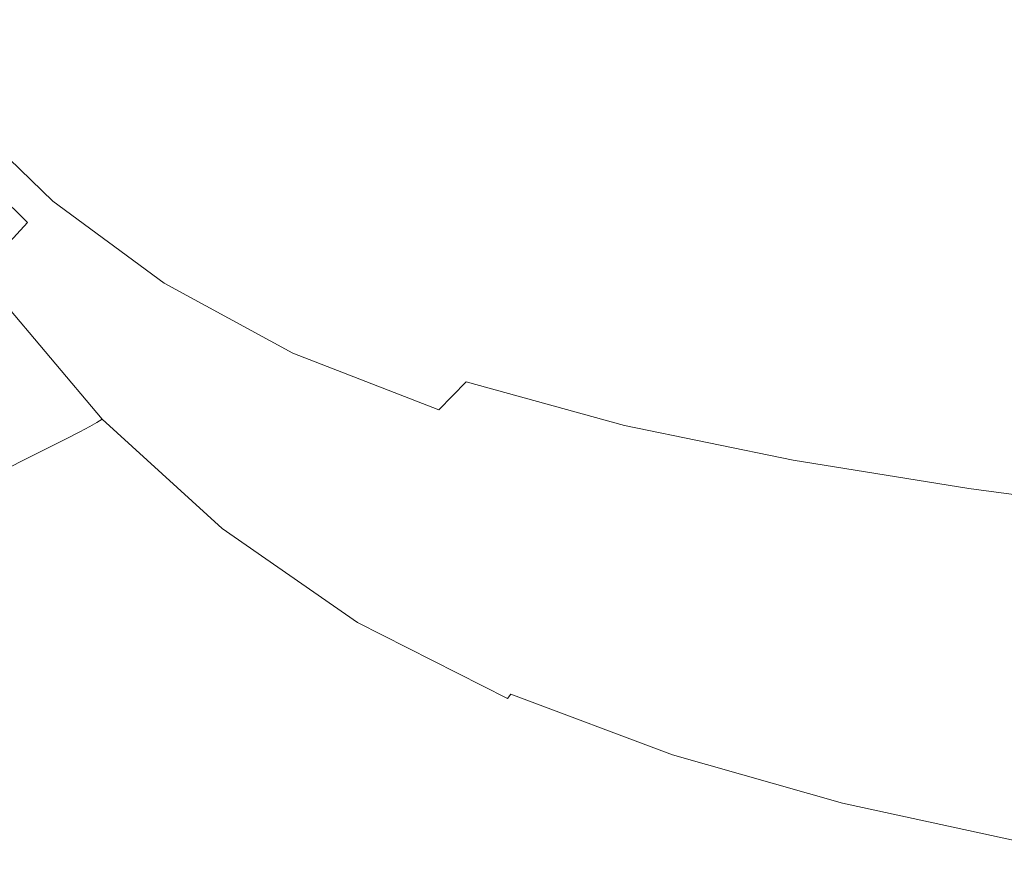
# Model space of a CAD drawing. Extents: x -833 to 667, y -382 to 382.
# Drawn here: x -632 to -461, y -225 to -80 of the extents above; entities that cross this region are included whole.
import ezdxf

# ---------------------------------------------------------------- set-up
doc = ezdxf.new("R2010")
doc.units = 0
doc.header["$LTSCALE"] = 500
doc.header["$MEASUREMENT"] = 0
doc.layers.add('BESCO_AKRYL', color=7, linetype='Continuous')

msp = doc.modelspace()

# ---------------------------------------------------------------- linework, layer by layer
at = {"layer": 'BESCO_AKRYL', "lineweight": 0}
for points, invisible_edges in [([(-408.71, -44.17), (-405.93, -71.79), (-464.66, -82.9), (-471.93, -59.2)], 15), ([(-562.15, -81.39), (-576.19, -60.01), (-538.49, -50.17), (-522.21, -71.56)], 15), ([(-471.93, -59.2), (-464.66, -82.9), (-513.23, -93.45), (-522.21, -71.56)], 15), ([(-471.17, -58.99, 107.44), (-519.38, -66.64, 107.44), (-516.01, -81.42, 107.44), (-473.55, -75.65, 107.44)], 15), ([(-592.86, -88.99, 0.03), (-605.63, -67.08, 0.03), (-576.19, -60.01), (-562.15, -81.39)], 15), ([(-620.86, -68.48, 109.1), (-609.16, -84.16, 109.1), (-587.16, -79.16, 107.86), (-597.8, -63.92, 107.86)], 15), ([(-615.47, -94.63, 0.11), (-627.65, -71.91, 0.11), (-605.63, -67.08, 0.03), (-592.86, -88.99, 0.03)], 15), ([(-557.64, -73.34, 107.44), (-549.81, -87.43, 107.44), (-516.01, -81.42, 107.44), (-519.38, -66.64, 107.44)], 15), ([(-637.38, -72.13, 111.59), (-624.85, -88.39, 111.59), (-609.16, -84.16, 109.1), (-620.86, -68.48, 109.1)], 15), ([(-562.15, -81.39), (-522.21, -71.56), (-513.23, -93.45), (-551.6, -102.55)], 15), ([(-425.86, -71.14, 107.44), (-473.55, -75.65, 107.44), (-480.63, -90.76, 107.44), (-443.27, -89.49, 107.44)], 15), ([(-637.38, -72.13, 111.59), (-648.53, -75.13, 115.73), (-635.44, -91.93, 115.73), (-624.85, -88.39, 111.59)], 15), ([(-631.11, -98.59, 0.27), (-643.07, -75.08, 0.27), (-627.65, -71.91, 0.11), (-615.47, -94.63, 0.11)], 15), ([(-405.93, -71.79), (-417.83, -99.99), (-466.01, -106.21), (-464.66, -82.9)], 15), ([(-587.16, -79.16, 107.86), (-576.04, -93.3, 107.86), (-549.81, -87.43, 107.44), (-557.64, -73.34, 107.44)], 15), ([(-631.11, -98.59, 0.27), (-640.88, -101.17, 0.54), (-652.74, -77.13, 0.54), (-643.07, -75.08, 0.27)], 15), ([(-473.55, -75.65, 107.44), (-516.01, -81.42, 107.44), (-514.25, -94.08, 107.44), (-480.63, -90.76, 107.44)], 15), ([(-609.16, -84.16, 109.1), (-595.79, -98.64, 109.1), (-576.04, -93.3, 107.86), (-587.16, -79.16, 107.86)], 15), ([(-592.86, -88.99, 0.03), (-562.15, -81.39), (-551.6, -102.55), (-580.93, -110.17, 0.03)], 15), ([(-549.81, -87.43, 107.44), (-541.4, -99.5, 107.44), (-514.25, -94.08, 107.44), (-516.01, -81.42, 107.44)], 15), ([(-464.66, -82.9), (-466.01, -106.21), (-508.75, -114.09), (-513.23, -93.45)], 15), ([(-624.85, -88.39, 111.59), (-610.01, -103.36, 111.59), (-595.79, -98.64, 109.1), (-609.16, -84.16, 109.1)], 15), ([(-624.85, -88.39, 111.59), (-635.44, -91.93, 115.73), (-619.65, -107.35, 115.73), (-610.01, -103.36, 111.59)], 15), ([(-576.04, -93.3, 107.86), (-562.97, -105.73, 107.86), (-541.4, -99.5, 107.44), (-549.81, -87.43, 107.44)], 15), ([(-615.47, -94.63, 0.11), (-592.86, -88.99, 0.03), (-580.93, -110.17, 0.03), (-602.4, -116.26, 0.11)], 15), ([(-443.27, -89.49, 107.44), (-480.63, -90.76, 107.44), (-492.02, -103.86, 107.44), (-462.44, -105.44, 107.44)], 15), ([(-404.91, -90.24, 107.44), (-443.27, -89.49, 107.44), (-462.44, -105.44, 107.44), (-429.97, -107.78, 107.44)], 15), ([(-635.44, -91.93, 115.73), (-642.37, -95.1, 121.95), (-626, -110.99, 121.95), (-619.65, -107.35, 115.73)], 13), ([(-480.63, -90.76, 107.44), (-514.25, -94.08, 107.44), (-512.21, -102.46, 107.44), (-492.02, -103.86, 107.44)], 15), ([(-595.79, -98.64, 109.1), (-579.87, -111.51, 109.1), (-562.97, -105.73, 107.86), (-576.04, -93.3, 107.86)], 15), ([(-551.6, -102.55), (-513.23, -93.45), (-508.75, -114.09), (-542.56, -122.18)], 15), ([(-642.37, -95.1, 121.95), (-647.08, -98.26, 130.65), (-630.37, -114.65, 130.65), (-626, -110.99, 121.95)], 13), ([(-631.11, -98.59, 0.27), (-615.47, -94.63, 0.11), (-602.4, -116.26, 0.11), (-617.16, -120.81, 0.27)], 15), ([(-541.4, -99.5, 107.44), (-528.54, -108.78, 107.44), (-512.21, -102.46, 107.44), (-514.25, -94.08, 107.44)], 15), ([(-647.08, -98.26, 130.65), (-651.02, -101.74, 142.26), (-634.08, -118.7, 142.26), (-630.37, -114.65, 130.65)], 11), ([(-631.11, -98.59, 0.27), (-617.16, -120.81, 0.27), (-626.38, -123.77, 0.54), (-640.88, -101.17, 0.54)], 15), ([(-610.01, -103.36, 111.59), (-592.44, -116.68, 111.59), (-579.87, -111.51, 109.1), (-595.79, -98.64, 109.1)], 15), ([(-562.97, -105.73, 107.86), (-546.05, -115.91, 107.86), (-528.54, -108.78, 107.44), (-541.4, -99.5, 107.44)], 15), ([(-417.83, -99.99), (-434.33, -125.61), (-472.12, -127.27), (-466.01, -106.21)], 15), ([(-640.88, -101.17, 0.54), (-626.38, -123.77, 0.54), (-631.45, -125.54, 0.95), (-646.24, -102.69, 0.95)], 15), ([(-646.24, -102.69, 0.95), (-631.45, -125.54, 0.95), (-633.72, -126.49, 1.52), (-648.64, -103.49, 1.52)], 15), ([(-610.01, -103.36, 111.59), (-619.65, -107.35, 115.73), (-600.99, -121.09, 115.73), (-592.44, -116.68, 111.59)], 15), ([(-580.93, -110.17, 0.03), (-551.6, -102.55), (-542.56, -122.18), (-568.49, -129.79, 0.03)], 15), ([(-507.36, -114.51, 107.44), (-492.02, -103.86, 107.44), (-512.21, -102.46, 107.44), (-528.54, -108.78, 107.44)], 15), ([(-480.58, -118.36, 107.44), (-462.44, -105.44, 107.44), (-492.02, -103.86, 107.44), (-507.36, -114.51, 107.44)], 15), ([(-450.93, -121.98, 107.44), (-429.97, -107.78, 107.44), (-462.44, -105.44, 107.44), (-480.58, -118.36, 107.44)], 15), ([(-619.65, -107.35, 115.73), (-626, -110.99, 121.95), (-606.69, -125.14, 121.95), (-600.99, -121.09, 115.73)], 13), ([(-579.87, -111.51, 109.1), (-560.51, -122.34, 109.1), (-546.05, -115.91, 107.86), (-562.97, -105.73, 107.86)], 15), ([(-466.01, -106.21), (-472.12, -127.27), (-505.99, -131.71), (-508.75, -114.09)], 15), ([(-523.37, -123.27, 107.86), (-507.36, -114.51, 107.44), (-528.54, -108.78, 107.44), (-546.05, -115.91, 107.86)], 15), ([(-602.4, -116.26, 0.11), (-580.93, -110.17, 0.03), (-568.49, -129.79, 0.03), (-587.64, -136.24, 0.11)], 15), ([(-626, -110.99, 121.95), (-630.37, -114.65, 130.65), (-610.68, -129.25, 130.65), (-606.69, -125.14, 121.95)], 15), ([(-592.44, -116.68, 111.59), (-571.67, -128, 111.59), (-560.51, -122.34, 109.1), (-579.87, -111.51, 109.1)], 15), ([(-542.56, -122.18), (-508.75, -114.09), (-505.99, -131.71), (-533.03, -138.95)], 15), ([(-630.37, -114.65, 130.65), (-634.08, -118.7, 142.26), (-614.11, -133.82, 142.26), (-610.68, -129.25, 130.65)], 15), ([(-536.81, -130.7, 109.1), (-523.37, -123.27, 107.86), (-546.05, -115.91, 107.86), (-560.51, -122.34, 109.1)], 15), ([(-496.75, -128.77, 107.86), (-480.58, -118.36, 107.44), (-507.36, -114.51, 107.44), (-523.37, -123.27, 107.86)], 15), ([(-617.16, -120.81, 0.27), (-602.4, -116.26, 0.11), (-587.64, -136.24, 0.11), (-600.91, -141.24, 0.27)], 15), ([(-592.44, -116.68, 111.59), (-600.99, -121.09, 115.73), (-579.3, -132.83, 115.73), (-571.67, -128, 111.59)], 15), ([(-638.41, -123.53, 157.18), (-618.14, -139.26, 157.18), (-614.11, -133.82, 142.26), (-634.08, -118.7, 142.26)], 15), ([(-467.99, -133.36, 107.86), (-450.93, -121.98, 107.44), (-480.58, -118.36, 107.44), (-496.75, -128.77, 107.86)], 15), ([(-617.16, -120.81, 0.27), (-600.91, -141.24, 0.27), (-609.21, -144.53, 0.54), (-626.38, -123.77, 0.54)], 15), ([(-600.99, -121.09, 115.73), (-606.69, -125.14, 121.95), (-584.4, -137.27, 121.95), (-579.3, -132.83, 115.73)], 13), ([(-547.28, -136.97, 111.59), (-536.81, -130.7, 109.1), (-560.51, -122.34, 109.1), (-571.67, -128, 111.59)], 15), ([(-568.49, -129.79, 0.03), (-542.56, -122.18), (-533.03, -138.95), (-554.19, -147.03, 0.03)], 15), ([(-439.03, -137.8, 107.86), (-421.53, -126.29, 107.44), (-450.93, -121.98, 107.44), (-467.99, -133.36, 107.86)], 15), ([(-643.28, -128.93, 175.02), (-622.68, -145.35, 175.02), (-618.14, -139.26, 157.18), (-638.41, -123.53, 157.18)], 15), ([(-626.38, -123.77, 0.54), (-609.21, -144.53, 0.54), (-613.79, -146.5, 0.95), (-631.45, -125.54, 0.95)], 15), ([(-510.01, -137.19, 109.1), (-496.75, -128.77, 107.86), (-523.37, -123.27, 107.86), (-536.81, -130.7, 109.1)], 15), ([(-631.45, -125.54, 0.95), (-613.79, -146.5, 0.95), (-615.86, -147.58, 1.52), (-633.72, -126.49, 1.52)], 15), ([(-606.69, -125.14, 121.95), (-610.68, -129.25, 130.65), (-588.01, -141.77, 130.65), (-584.4, -137.27, 121.95)], 15), ([(-434.33, -125.61), (-452.67, -147.71), (-482.69, -145.4), (-472.12, -127.27)], 15), ([(-636.36, -127.97, 4.88), (-635.4, -127.48, 3.25), (-617.45, -148.73, 3.25), (-618.36, -149.3, 4.88)], 9), ([(-635.4, -127.48, 3.25), (-634.58, -127.01, 2.28), (-616.67, -148.19, 2.28), (-617.45, -148.73, 3.25)], 15), ([(-633.72, -126.49, 1.52), (-615.86, -147.58, 1.52), (-616.67, -148.19, 2.28), (-634.58, -127.01, 2.28)], 15), ([(-472.12, -127.27), (-482.69, -145.4), (-503.23, -143.31), (-505.99, -131.71)], 15), ([(-648.6, -134.71, 195.4), (-627.63, -151.86, 195.4), (-622.68, -145.35, 175.02), (-643.28, -128.93, 175.02)], 15), ([(-639.43, -129.35, 11.8), (-621.31, -150.91, 11.8), (-623.7, -152.14, 17.96), (-641.91, -130.4, 17.96)], 13), ([(-639.43, -129.35, 11.8), (-637.64, -128.56, 7.58), (-619.59, -150, 7.58), (-621.31, -150.91, 11.8)], 11), ([(-637.64, -128.56, 7.58), (-636.36, -127.97, 4.88), (-618.36, -149.3, 4.88), (-619.59, -150, 7.58)], 11), ([(-610.68, -129.25, 130.65), (-614.11, -133.82, 142.26), (-591.15, -146.78, 142.26), (-588.01, -141.77, 130.65)], 15), ([(-547.28, -136.97, 111.59), (-571.67, -128, 111.59), (-579.3, -132.83, 115.73), (-554.4, -142.26, 115.73)], 15), ([(-481.35, -142.44, 109.1), (-467.99, -133.36, 107.86), (-496.75, -128.77, 107.86), (-510.01, -137.19, 109.1)], 15), ([(-641.91, -130.4, 17.96), (-623.7, -152.14, 17.96), (-626.93, -153.76, 26.51), (-645.26, -131.8, 26.51)], 13), ([(-587.64, -136.24, 0.11), (-568.49, -129.79, 0.03), (-554.19, -147.03, 0.03), (-570.42, -153.98, 0.11)], 15), ([(-520.16, -144.06, 111.59), (-510.01, -137.19, 109.1), (-536.81, -130.7, 109.1), (-547.28, -136.97, 111.59)], 15), ([(-645.26, -131.8, 26.51), (-626.93, -153.76, 26.51), (-631.18, -155.89, 37.86), (-649.67, -133.62, 37.86)], 13), ([(-554.4, -142.26, 115.73), (-579.3, -132.83, 115.73), (-584.4, -137.27, 121.95), (-559.11, -147.08, 121.95)], 11), ([(-533.03, -138.95), (-505.99, -131.71), (-503.23, -143.31), (-519.23, -151.87)], 15), ([(-649.67, -133.62, 37.86), (-631.18, -155.89, 37.86), (-636.63, -158.61, 52.45), (-655.31, -135.95, 52.45)], 13), ([(-654.28, -140.65, 217.93), (-632.93, -158.56, 217.93), (-627.63, -151.86, 195.4), (-648.6, -134.71, 195.4)], 15), ([(-618.14, -139.26, 157.18), (-594.83, -152.75, 157.18), (-591.15, -146.78, 142.26), (-614.11, -133.82, 142.26)], 15), ([(-452.07, -147.03, 109.1), (-439.03, -137.8, 107.86), (-467.99, -133.36, 107.86), (-481.35, -142.44, 109.1)], 15), ([(-600.91, -141.24, 0.27), (-587.64, -136.24, 0.11), (-570.42, -153.98, 0.11), (-582.03, -159.43, 0.27)], 15), ([(-559.11, -147.08, 121.95), (-584.4, -137.27, 121.95), (-588.01, -141.77, 130.65), (-562.39, -151.92, 130.65)], 15), ([(-520.16, -144.06, 111.59), (-547.28, -136.97, 111.59), (-554.4, -142.26, 115.73), (-526.98, -149.79, 115.73)], 11), ([(-491.2, -149.74, 111.59), (-481.35, -142.44, 109.1), (-510.01, -137.19, 109.1), (-520.16, -144.06, 111.59)], 15), ([(-622.68, -145.35, 175.02), (-598.99, -159.42, 175.02), (-594.83, -152.75, 157.18), (-618.14, -139.26, 157.18)], 15), ([(-554.19, -147.03, 0.03), (-533.03, -138.95), (-519.23, -151.87), (-536.21, -161.15, 0.03)], 15), ([(-600.91, -141.24, 0.27), (-582.03, -159.43, 0.27), (-589.31, -163.01, 0.54), (-609.21, -144.53, 0.54)], 15), ([(-562.39, -151.92, 130.65), (-588.01, -141.77, 130.65), (-591.15, -146.78, 142.26), (-565.21, -157.28, 142.26)], 15), ([(-526.98, -149.79, 115.73), (-554.4, -142.26, 115.73), (-559.11, -147.08, 121.95), (-531.41, -154.93, 121.95)], 13), ([(-461.29, -154.49, 111.6), (-452.07, -147.03, 109.1), (-481.35, -142.44, 109.1), (-491.2, -149.74, 111.59)], 15), ([(-609.21, -144.53, 0.54), (-589.31, -163.01, 0.54), (-593.35, -165.18, 0.95), (-613.79, -146.5, 0.95)], 15), ([(-491.2, -149.74, 111.59), (-520.16, -144.06, 111.59), (-526.98, -149.79, 115.73), (-497.74, -155.79, 115.74)], 11), ([(-497.37, -159.91), (-519.23, -151.87), (-503.23, -143.31), (-482.69, -145.4)], 15), ([(-627.63, -151.86, 195.4), (-603.54, -166.56, 195.4), (-598.99, -159.42, 175.02), (-622.68, -145.35, 175.02)], 15), ([(-613.79, -146.5, 0.95), (-593.35, -165.18, 0.95), (-595.2, -166.37, 1.52), (-615.86, -147.58, 1.52)], 15), ([(-470.11, -165.35), (-497.37, -159.91), (-482.69, -145.4), (-452.67, -147.71)], 15), ([(-617.45, -148.73, 3.25), (-616.67, -148.19, 2.28), (-595.96, -167.05, 2.28), (-596.68, -167.66, 3.25)], 15), ([(-615.86, -147.58, 1.52), (-595.2, -166.37, 1.52), (-595.96, -167.05, 2.28), (-616.67, -148.19, 2.28)], 15), ([(-568.51, -163.67, 157.18), (-565.21, -157.28, 142.26), (-591.15, -146.78, 142.26), (-594.83, -152.75, 157.18)], 15), ([(-570.42, -153.98, 0.11), (-554.19, -147.03, 0.03), (-536.21, -161.15, 0.03), (-549.97, -168.91, 0.11)], 15), ([(-531.41, -154.93, 121.95), (-559.11, -147.08, 121.95), (-562.39, -151.92, 130.65), (-534.39, -160.05, 130.66)], 15), ([(-440.1, -170.44), (-470.11, -165.35), (-452.67, -147.71), (-419.79, -151.04)], 15), ([(-461.29, -154.49, 111.6), (-431.34, -158.78, 111.6), (-423.4, -151.58, 109.11), (-452.07, -147.03, 109.1)], 15), ([(-621.31, -150.91, 11.8), (-619.59, -150, 7.58), (-598.71, -169.09, 7.58), (-600.35, -170.12, 11.8)], 15), ([(-619.59, -150, 7.58), (-618.36, -149.3, 4.88), (-597.54, -168.31, 4.88), (-598.71, -169.09, 7.58)], 15), ([(-618.36, -149.3, 4.88), (-617.45, -148.73, 3.25), (-596.68, -167.66, 3.25), (-597.54, -168.31, 4.88)], 13), ([(-497.74, -155.79, 115.74), (-526.98, -149.79, 115.73), (-531.41, -154.93, 121.95), (-501.88, -161.19, 121.96)], 15), ([(-461.29, -154.49, 111.6), (-491.2, -149.74, 111.59), (-497.74, -155.79, 115.74), (-467.36, -160.69, 115.75)], 11), ([(-621.31, -150.91, 11.8), (-600.35, -170.12, 11.8), (-602.63, -171.5, 17.96), (-623.7, -152.14, 17.96)], 15), ([(-632.93, -158.56, 217.93), (-608.4, -173.91, 217.93), (-603.54, -166.56, 195.4), (-627.63, -151.86, 195.4)], 15), ([(-623.7, -152.14, 17.96), (-602.63, -171.5, 17.96), (-605.72, -173.34, 26.51), (-626.93, -153.76, 26.51)], 15), ([(-572.25, -170.82, 175.02), (-568.51, -163.67, 157.18), (-594.83, -152.75, 157.18), (-598.99, -159.42, 175.02)], 15), ([(-534.39, -160.05, 130.66), (-562.39, -151.92, 130.65), (-565.21, -157.28, 142.26), (-536.86, -165.69, 142.27)], 15), ([(-512.77, -171.4, 0.03), (-536.21, -161.15, 0.03), (-519.23, -151.87), (-497.37, -159.91)], 15), ([(-626.93, -153.76, 26.51), (-605.72, -173.34, 26.51), (-609.78, -175.74, 37.86), (-631.18, -155.89, 37.86)], 15), ([(-582.03, -159.43, 0.27), (-570.42, -153.98, 0.11), (-549.97, -168.91, 0.11), (-560.2, -174.88, 0.27)], 15), ([(-501.88, -161.19, 121.96), (-531.41, -154.93, 121.95), (-534.39, -160.05, 130.66), (-504.55, -166.52, 130.67)], 15), ([(-461.29, -154.49, 111.6), (-467.36, -160.69, 115.75), (-436.53, -164.86, 115.77), (-431.34, -158.78, 111.6)], 13), ([(-631.18, -155.89, 37.86), (-609.78, -175.74, 37.86), (-614.99, -178.8, 52.45), (-636.63, -158.61, 52.45)], 15), ([(-467.36, -160.69, 115.75), (-497.74, -155.79, 115.74), (-501.88, -161.19, 121.96), (-471.12, -166.22, 121.98)], 15), ([(-632.93, -158.56, 217.93), (-638.48, -165.23, 242.2), (-613.51, -181.23, 242.2), (-608.4, -173.91, 217.93)], 15), ([(-539.76, -172.42, 157.19), (-536.86, -165.69, 142.27), (-565.21, -157.28, 142.26), (-568.51, -163.67, 157.18)], 15), ([(-643.44, -162.01, 70.71), (-636.63, -158.61, 52.45), (-614.99, -178.8, 52.45), (-621.51, -182.64, 70.71)], 15), ([(-576.34, -178.47, 195.4), (-572.25, -170.82, 175.02), (-598.99, -159.42, 175.02), (-603.54, -166.56, 195.4)], 15), ([(-582.03, -159.43, 0.27), (-560.2, -174.88, 0.27), (-566.63, -178.8, 0.54), (-589.31, -163.01, 0.54)], 15), ([(-504.55, -166.52, 130.67), (-534.39, -160.05, 130.66), (-536.86, -165.69, 142.27), (-506.67, -172.39, 142.29)], 15), ([(-485.63, -179.07, 0.03), (-512.77, -171.4, 0.03), (-497.37, -159.91), (-470.11, -165.35)], 15), ([(-525.5, -180.45, 0.11), (-549.97, -168.91, 0.11), (-536.21, -161.15, 0.03), (-512.77, -171.4, 0.03)], 15), ([(-471.12, -166.22, 121.98), (-501.88, -161.19, 121.96), (-504.55, -166.52, 130.67), (-473.45, -171.7, 130.7)], 15), ([(-467.36, -160.69, 115.75), (-471.12, -166.22, 121.98), (-439.72, -170.38, 122.01), (-436.53, -164.86, 115.77)], 15), ([(-651.36, -165.92, 92.25), (-643.44, -162.01, 70.71), (-621.51, -182.64, 70.71), (-629.09, -187.04, 92.25)], 15), ([(-589.31, -163.01, 0.54), (-566.63, -178.8, 0.54), (-570.21, -181.18, 0.95), (-593.35, -165.18, 0.95)], 15), ([(-543.04, -179.95, 175.04), (-539.76, -172.42, 157.19), (-568.51, -163.67, 157.18), (-572.25, -170.82, 175.02)], 15), ([(-638.48, -165.23, 242.2), (-644.19, -171.65, 267.83), (-618.77, -188.27, 267.83), (-613.51, -181.23, 242.2)], 15), ([(-593.35, -165.18, 0.95), (-570.21, -181.18, 0.95), (-571.87, -182.49, 1.52), (-595.2, -166.37, 1.52)], 15), ([(-456.56, -185.46, 0.03), (-485.63, -179.07, 0.03), (-470.11, -165.35), (-440.1, -170.44)], 15), ([(-660.12, -170.15, 116.66), (-651.36, -165.92, 92.25), (-629.09, -187.04, 92.25), (-637.46, -191.81, 116.66)], 15), ([(-580.72, -186.35, 217.93), (-576.34, -178.47, 195.4), (-603.54, -166.56, 195.4), (-608.4, -173.91, 217.93)], 15), ([(-596.68, -167.66, 3.25), (-595.96, -167.05, 2.28), (-572.57, -183.23, 2.28), (-573.24, -183.9, 3.25)], 15), ([(-595.2, -166.37, 1.52), (-571.87, -182.49, 1.52), (-572.57, -183.23, 2.28), (-595.96, -167.05, 2.28)], 15), ([(-509.15, -179.38, 157.22), (-506.67, -172.39, 142.29), (-536.86, -165.69, 142.27), (-539.76, -172.42, 157.19)], 15), ([(-473.45, -171.7, 130.7), (-504.55, -166.52, 130.67), (-506.67, -172.39, 142.29), (-475.21, -177.74, 142.33)], 15), ([(-471.12, -166.22, 121.98), (-473.45, -171.7, 130.7), (-441.64, -175.94, 130.75), (-439.72, -170.38, 122.01)], 15), ([(-598.71, -169.09, 7.58), (-597.54, -168.31, 4.88), (-574.04, -184.6, 4.88), (-575.14, -185.46, 7.58)], 15), ([(-597.54, -168.31, 4.88), (-596.68, -167.66, 3.25), (-573.24, -183.9, 3.25), (-574.04, -184.6, 4.88)], 13), ([(-600.35, -170.12, 11.8), (-576.69, -186.59, 11.8), (-578.84, -188.11, 17.96), (-602.63, -171.5, 17.96)], 15), ([(-600.35, -170.12, 11.8), (-598.71, -169.09, 7.58), (-575.14, -185.46, 7.58), (-576.69, -186.59, 11.8)], 15), ([(-535.1, -187.12, 0.27), (-560.2, -174.88, 0.27), (-549.97, -168.91, 0.11), (-525.5, -180.45, 0.11)], 15), ([(-644.19, -171.65, 267.83), (-649.98, -177.58, 294.43), (-624.11, -194.77, 294.43), (-618.77, -188.27, 267.83)], 15), ([(-602.63, -171.5, 17.96), (-578.84, -188.11, 17.96), (-581.77, -190.12, 26.51), (-605.72, -173.34, 26.51)], 15), ([(-546.64, -188, 195.42), (-543.04, -179.95, 175.04), (-572.25, -170.82, 175.02), (-576.34, -178.47, 195.4)], 15), ([(-498.22, -189.41, 0.11), (-525.5, -180.45, 0.11), (-512.77, -171.4, 0.03), (-485.63, -179.07, 0.03)], 15), ([(-473.45, -171.7, 130.7), (-475.21, -177.74, 142.33), (-443.05, -182.12, 142.41), (-441.64, -175.94, 130.75)], 15), ([(-580.72, -186.35, 217.93), (-608.4, -173.91, 217.93), (-613.51, -181.23, 242.2), (-585.33, -194.18, 242.2)], 15), ([(-605.72, -173.34, 26.51), (-581.77, -190.12, 26.51), (-585.61, -192.75, 37.86), (-609.78, -175.74, 37.86)], 15), ([(-511.96, -187.21, 175.08), (-509.15, -179.38, 157.22), (-539.76, -172.42, 157.19), (-543.04, -179.95, 175.04)], 15), ([(-477.27, -184.94, 157.28), (-475.21, -177.74, 142.33), (-506.67, -172.39, 142.29), (-509.15, -179.38, 157.22)], 15), ([(-535.1, -187.12, 0.27), (-541.13, -191.49, 0.54), (-566.63, -178.8, 0.54), (-560.2, -174.88, 0.27)], 15), ([(-609.78, -175.74, 37.86), (-585.61, -192.75, 37.86), (-590.54, -196.11, 52.45), (-614.99, -178.8, 52.45)], 15), ([(-649.98, -177.58, 294.43), (-655.76, -182.8, 321.61), (-629.46, -200.5, 321.61), (-624.11, -194.77, 294.43)], 15), ([(-621.51, -182.64, 70.71), (-614.99, -178.8, 52.45), (-590.54, -196.11, 52.45), (-596.72, -200.32, 70.71)], 15), ([(-550.5, -196.3, 217.95), (-546.64, -188, 195.42), (-576.34, -178.47, 195.4), (-580.72, -186.35, 217.93)], 15), ([(-541.13, -191.49, 0.54), (-544.47, -194.11, 0.95), (-570.21, -181.18, 0.95), (-566.63, -178.8, 0.54)], 15), ([(-477.27, -184.94, 157.28), (-444.68, -189.48, 157.39), (-443.05, -182.12, 142.41), (-475.21, -177.74, 142.33)], 15), ([(-515.04, -195.58, 195.48), (-511.96, -187.21, 175.08), (-543.04, -179.95, 175.04), (-546.64, -188, 195.42)], 15), ([(-507.58, -196.78, 0.27), (-535.1, -187.12, 0.27), (-525.5, -180.45, 0.11), (-498.22, -189.41, 0.11)], 15), ([(-479.59, -193.01, 175.17), (-477.27, -184.94, 157.28), (-509.15, -179.38, 157.22), (-511.96, -187.21, 175.08)], 15), ([(-469.3, -196.64, 0.11), (-498.22, -189.41, 0.11), (-485.63, -179.07, 0.03), (-456.56, -185.46, 0.03)], 15), ([(-585.33, -194.18, 242.2), (-613.51, -181.23, 242.2), (-618.77, -188.27, 267.83), (-590.08, -201.72, 267.83)], 15), ([(-544.47, -194.11, 0.95), (-546.01, -195.54, 1.52), (-571.87, -182.49, 1.52), (-570.21, -181.18, 0.95)], 15), ([(-661.44, -187.09, 348.98), (-634.73, -205.21, 348.98), (-629.46, -200.5, 321.61), (-655.76, -182.8, 321.61)], 15), ([(-629.09, -187.04, 92.25), (-621.51, -182.64, 70.71), (-596.72, -200.32, 70.71), (-603.89, -205.15, 92.25)], 15), ([(-548.01, -197.8, 4.88), (-574.04, -184.6, 4.88), (-573.24, -183.9, 3.25), (-547.26, -197.05, 3.25)], 11), ([(-547.26, -197.05, 3.25), (-573.24, -183.9, 3.25), (-572.57, -183.23, 2.28), (-546.65, -196.33, 2.28)], 15), ([(-546.01, -195.54, 1.52), (-546.65, -196.33, 2.28), (-572.57, -183.23, 2.28), (-571.87, -182.49, 1.52)], 15), ([(-550.47, -199.93, 11.8), (-576.69, -186.59, 11.8), (-575.14, -185.46, 7.58), (-549.03, -198.72, 7.58)], 15), ([(-549.03, -198.72, 7.58), (-575.14, -185.46, 7.58), (-574.04, -184.6, 4.88), (-548.01, -197.8, 4.88)], 15), ([(-479.59, -193.01, 175.17), (-446.52, -197.74, 175.31), (-444.68, -189.48, 157.39), (-477.27, -184.94, 157.28)], 15), ([(-439.96, -202.95, 0.11), (-469.3, -196.64, 0.11), (-456.56, -185.46, 0.03), (-427.44, -191.6, 0.03)], 15), ([(-637.46, -191.81, 116.66), (-629.09, -187.04, 92.25), (-603.89, -205.15, 92.25), (-611.81, -210.38, 116.66)], 15), ([(-550.5, -196.3, 217.95), (-580.72, -186.35, 217.93), (-585.33, -194.18, 242.2), (-554.56, -204.55, 242.23)], 15), ([(-550.47, -199.93, 11.8), (-552.48, -201.55, 17.96), (-578.84, -188.11, 17.96), (-576.69, -186.59, 11.8)], 15), ([(-507.58, -196.78, 0.27), (-513.43, -201.59, 0.54), (-541.13, -191.49, 0.54), (-535.1, -187.12, 0.27)], 15), ([(-482.14, -201.63, 195.59), (-479.59, -193.01, 175.17), (-511.96, -187.21, 175.08), (-515.04, -195.58, 195.48)], 15), ([(-590.08, -201.72, 267.83), (-618.77, -188.27, 267.83), (-624.11, -194.77, 294.43), (-594.93, -208.69, 294.43)], 15), ([(-552.48, -201.55, 17.96), (-555.22, -203.71, 26.51), (-581.77, -190.12, 26.51), (-578.84, -188.11, 17.96)], 15), ([(-518.35, -204.21, 218.02), (-515.04, -195.58, 195.48), (-546.64, -188, 195.42), (-550.5, -196.3, 217.95)], 15), ([(-555.22, -203.71, 26.51), (-558.81, -206.53, 37.86), (-585.61, -192.75, 37.86), (-581.77, -190.12, 26.51)], 15), ([(-478.46, -204.52, 0.27), (-507.58, -196.78, 0.27), (-498.22, -189.41, 0.11), (-469.3, -196.64, 0.11)], 15), ([(-646.37, -196.73, 143.53), (-637.46, -191.81, 116.66), (-611.81, -210.38, 116.66), (-620.25, -215.78, 143.53)], 15), ([(-513.43, -201.59, 0.54), (-516.66, -204.45, 0.95), (-544.47, -194.11, 0.95), (-541.13, -191.49, 0.54)], 15), ([(-558.81, -206.53, 37.86), (-563.43, -210.13, 52.45), (-590.54, -196.11, 52.45), (-585.61, -192.75, 37.86)], 15), ([(-554.56, -204.55, 242.23), (-585.33, -194.18, 242.2), (-590.08, -201.72, 267.83), (-558.77, -212.49, 267.87)], 15), ([(-516.66, -204.45, 0.95), (-518.12, -205.99, 1.52), (-546.01, -195.54, 1.52), (-544.47, -194.11, 0.95)], 15), ([(-482.14, -201.63, 195.59), (-448.54, -206.57, 195.78), (-446.52, -197.74, 175.31), (-479.59, -193.01, 175.17)], 15), ([(-594.93, -208.69, 294.43), (-624.11, -194.77, 294.43), (-629.46, -200.5, 321.61), (-599.79, -214.83, 321.61)], 15), ([(-569.2, -214.64, 70.71), (-596.72, -200.32, 70.71), (-590.54, -196.11, 52.45), (-563.43, -210.13, 52.45)], 15), ([(-518.12, -205.99, 1.52), (-518.69, -206.82, 2.28), (-546.65, -196.33, 2.28), (-546.01, -195.54, 1.52)], 15), ([(-484.88, -210.52, 218.16), (-482.14, -201.63, 195.59), (-515.04, -195.58, 195.48), (-518.35, -204.21, 218.02)], 15), ([(-646.37, -196.73, 143.53), (-620.25, -215.78, 143.53), (-628.96, -221.13, 172.46), (-655.58, -201.61, 172.46)], 15), ([(-518.35, -204.21, 218.02), (-550.5, -196.3, 217.95), (-554.56, -204.55, 242.23), (-521.84, -212.8, 242.31)], 15), ([(-520.86, -209.33, 7.58), (-549.03, -198.72, 7.58), (-548.01, -197.8, 4.88), (-519.93, -208.37, 4.88)], 15), ([(-519.93, -208.37, 4.88), (-548.01, -197.8, 4.88), (-547.26, -197.05, 3.25), (-519.25, -207.57, 3.25)], 15), ([(-519.25, -207.57, 3.25), (-547.26, -197.05, 3.25), (-546.65, -196.33, 2.28), (-518.69, -206.82, 2.28)], 9), ([(-478.46, -204.52, 0.27), (-484.17, -209.65, 0.54), (-513.43, -201.59, 0.54), (-507.58, -196.78, 0.27)], 15), ([(-448.61, -210.97, 0.27), (-478.46, -204.52, 0.27), (-469.3, -196.64, 0.11), (-439.96, -202.95, 0.11)], 15), ([(-522.19, -210.61, 11.8), (-550.47, -199.93, 11.8), (-549.03, -198.72, 7.58), (-520.86, -209.33, 7.58)], 15), ([(-604.6, -219.88, 348.98), (-599.79, -214.83, 321.61), (-629.46, -200.5, 321.61), (-634.73, -205.21, 348.98)], 15), ([(-575.9, -219.81, 92.25), (-603.89, -205.15, 92.25), (-596.72, -200.32, 70.71), (-569.2, -214.64, 70.71)], 15), ([(-522.19, -210.61, 11.8), (-524.05, -212.32, 17.97), (-552.48, -201.55, 17.96), (-550.47, -199.93, 11.8)], 15), ([(-655.58, -201.61, 172.46), (-628.96, -221.13, 172.46), (-637.7, -226.2, 203.06), (-664.81, -206.24, 203.06)], 15), ([(-558.77, -212.49, 267.87), (-590.08, -201.72, 267.83), (-594.93, -208.69, 294.43), (-563.07, -219.84, 294.47)], 15), ([(-524.05, -212.32, 17.97), (-526.57, -214.59, 26.51), (-555.22, -203.71, 26.51), (-552.48, -201.55, 17.96)], 15), ([(-484.17, -209.65, 0.54), (-487.29, -212.69, 0.95), (-516.66, -204.45, 0.95), (-513.43, -201.59, 0.54)], 15), ([(-484.88, -210.52, 218.16), (-450.71, -215.68, 218.39), (-448.54, -206.57, 195.78), (-482.14, -201.63, 195.59)], 15), ([(-526.57, -214.59, 26.51), (-529.89, -217.56, 37.86), (-558.81, -206.53, 37.86), (-555.22, -203.71, 26.51)], 15), ([(-521.84, -212.8, 242.31), (-554.56, -204.55, 242.23), (-558.77, -212.49, 267.87), (-525.47, -221.06, 267.97)], 15), ([(-484.88, -210.52, 218.16), (-518.35, -204.21, 218.02), (-521.84, -212.8, 242.31), (-487.79, -219.38, 242.48)], 15), ([(-487.29, -212.69, 0.95), (-488.67, -214.3, 1.52), (-518.12, -205.99, 1.52), (-516.66, -204.45, 0.95)], 15), ([(-448.61, -210.97, 0.27), (-453.98, -216.19, 0.54), (-484.17, -209.65, 0.54), (-478.46, -204.52, 0.27)], 15), ([(-609.29, -223.94, 376.08), (-604.6, -219.88, 348.98), (-634.73, -205.21, 348.98), (-639.87, -209, 376.08)], 15), ([(-583.32, -225.41, 116.66), (-611.81, -210.38, 116.66), (-603.89, -205.15, 92.25), (-575.9, -219.81, 92.25)], 15), ([(-488.67, -214.3, 1.52), (-489.19, -215.17, 2.28), (-518.69, -206.82, 2.28), (-518.12, -205.99, 1.52)], 15), ([(-529.89, -217.56, 37.86), (-534.15, -221.35, 52.46), (-563.43, -210.13, 52.45), (-558.81, -206.53, 37.86)], 15), ([(-490.3, -216.77, 4.88), (-519.93, -208.37, 4.88), (-519.25, -207.57, 3.25), (-489.69, -215.94, 3.25)], 15), ([(-489.69, -215.94, 3.25), (-519.25, -207.57, 3.25), (-518.69, -206.82, 2.28), (-489.19, -215.17, 2.28)], 11), ([(-613.8, -227.14, 402.46), (-609.29, -223.94, 376.08), (-639.87, -209, 376.08), (-644.79, -211.99, 402.46)], 15), ([(-563.07, -219.84, 294.47), (-594.93, -208.69, 294.43), (-599.79, -214.83, 321.61), (-567.4, -226.31, 321.66)], 15), ([(-492.36, -219.1, 11.81), (-522.19, -210.61, 11.8), (-520.86, -209.33, 7.58), (-491.15, -217.77, 7.59)], 15), ([(-491.15, -217.77, 7.59), (-520.86, -209.33, 7.58), (-519.93, -208.37, 4.88), (-490.3, -216.77, 4.88)], 15), ([(-453.98, -216.19, 0.54), (-456.9, -219.29, 0.95), (-487.29, -212.69, 0.95), (-484.17, -209.65, 0.54)], 15), ([(-591.21, -231.2, 143.53), (-620.25, -215.78, 143.53), (-611.81, -210.38, 116.66), (-583.32, -225.41, 116.66)], 15), ([(-539.48, -226.1, 70.73), (-569.2, -214.64, 70.71), (-563.43, -210.13, 52.45), (-534.15, -221.35, 52.46)], 15), ([(-492.36, -219.1, 11.81), (-494.05, -220.87, 17.98), (-524.05, -212.32, 17.97), (-522.19, -210.61, 11.8)], 15), ([(-484.88, -210.52, 218.16), (-487.79, -219.38, 242.48), (-453.02, -224.75, 242.77), (-450.71, -215.68, 218.39)], 15), ([(-618.07, -229.6, 427.68), (-613.8, -227.14, 402.46), (-644.79, -211.99, 402.46), (-649.44, -214.29, 427.68)], 15), ([(-525.47, -221.06, 267.97), (-558.77, -212.49, 267.87), (-563.07, -219.84, 294.47), (-529.19, -228.7, 294.59)], 15), ([(-494.05, -220.87, 17.98), (-496.34, -223.24, 26.52), (-526.57, -214.59, 26.51), (-524.05, -212.32, 17.97)], 15), ([(-487.79, -219.38, 242.48), (-521.84, -212.8, 242.31), (-525.47, -221.06, 267.97), (-490.81, -227.89, 268.17)], 15), ([(-456.9, -219.29, 0.95), (-458.18, -220.94, 1.52), (-488.67, -214.3, 1.52), (-487.29, -212.69, 0.95)], 15), ([(-618.07, -229.6, 427.68), (-649.44, -214.29, 427.68), (-653.74, -216, 451.27), (-622.03, -231.44, 451.27)], 15), ([(-571.7, -231.62, 349.03), (-567.4, -226.31, 321.66), (-599.79, -214.83, 321.61), (-604.6, -219.88, 348.98)], 15), ([(-545.67, -231.55, 92.27), (-575.9, -219.81, 92.25), (-569.2, -214.64, 70.71), (-539.48, -226.1, 70.73)], 15), ([(-496.34, -223.24, 26.52), (-499.37, -226.33, 37.88), (-529.89, -217.56, 37.86), (-526.57, -214.59, 26.51)], 15), ([(-458.18, -220.94, 1.52), (-458.63, -221.83, 2.28), (-489.19, -215.17, 2.28), (-488.67, -214.3, 1.52)], 15), ([(-622.03, -231.44, 451.27), (-653.74, -216, 451.27), (-657.63, -217.25, 472.78), (-625.62, -232.78, 472.78)], 15), ([(-591.21, -231.2, 143.53), (-599.35, -236.93, 172.46), (-628.96, -221.13, 172.46), (-620.25, -215.78, 143.53)], 15), ([(-459.62, -223.47, 4.88), (-490.3, -216.77, 4.88), (-489.69, -215.94, 3.25), (-459.08, -222.63, 3.26)], 15), ([(-459.08, -222.63, 3.26), (-489.69, -215.94, 3.25), (-489.19, -215.17, 2.28), (-458.63, -221.83, 2.28)], 11), ([(-628.77, -233.73, 491.77), (-661.05, -218.14, 491.77), (-663.91, -218.78, 507.77), (-631.41, -234.42, 507.77)], 15), ([(-625.62, -232.78, 472.78), (-657.63, -217.25, 472.78), (-661.05, -218.14, 491.77), (-628.77, -233.73, 491.77)], 15), ([(-499.37, -226.33, 37.88), (-503.25, -230.27, 52.48), (-534.15, -221.35, 52.46), (-529.89, -217.56, 37.86)], 15), ([(-461.46, -225.87, 11.82), (-492.36, -219.1, 11.81), (-491.15, -217.77, 7.59), (-460.38, -224.51, 7.6)], 15), ([(-460.38, -224.51, 7.6), (-491.15, -217.77, 7.59), (-490.3, -216.77, 4.88), (-459.62, -223.47, 4.88)], 15), ([(-633.49, -234.96, 520.35), (-631.41, -234.42, 507.77), (-663.91, -218.78, 507.77), (-666.16, -219.28, 520.35)], 15), ([(-575.91, -235.9, 376.14), (-571.7, -231.62, 349.03), (-604.6, -219.88, 348.98), (-609.29, -223.94, 376.08)], 15), ([(-552.52, -237.45, 116.68), (-583.32, -225.41, 116.66), (-575.9, -219.81, 92.25), (-545.67, -231.55, 92.27)], 15), ([(-529.19, -228.7, 294.59), (-563.07, -219.84, 294.47), (-567.4, -226.31, 321.66), (-532.95, -235.43, 321.8)], 15), ([(-461.46, -225.87, 11.82), (-462.98, -227.7, 17.99), (-494.05, -220.87, 17.98), (-492.36, -219.1, 11.81)], 15), ([(-487.79, -219.38, 242.48), (-490.81, -227.89, 268.17), (-455.44, -233.47, 268.51), (-453.02, -224.75, 242.77)], 15), ([(-599.35, -236.93, 172.46), (-607.51, -242.37, 203.06), (-637.7, -226.2, 203.06), (-628.96, -221.13, 172.46)], 15), ([(-508.1, -235.21, 70.76), (-539.48, -226.1, 70.73), (-534.15, -221.35, 52.46), (-503.25, -230.27, 52.48)], 15), ([(-490.81, -227.89, 268.17), (-525.47, -221.06, 267.97), (-529.19, -228.7, 294.59), (-493.93, -235.77, 294.83)], 15), ([(-462.98, -227.7, 17.99), (-465.04, -230.14, 26.55), (-496.34, -223.24, 26.52), (-494.05, -220.87, 17.98)], 15), ([(-465.04, -230.14, 26.55), (-467.75, -233.32, 37.92), (-499.37, -226.33, 37.88), (-496.34, -223.24, 26.52)], 15), ([(-579.97, -239.27, 402.53), (-575.91, -235.9, 376.14), (-609.29, -223.94, 376.08), (-613.8, -227.14, 402.46)], 15), ([(-461.46, -225.87, 11.82), (-460.38, -224.51, 7.6), (-429.06, -230, 7.61), (-430.01, -231.4, 11.84)], 15)]:
    msp.add_3dface(points, dxfattribs=dict(at, invisible_edges=invisible_edges))

doc.saveas('drawing.dxf')
